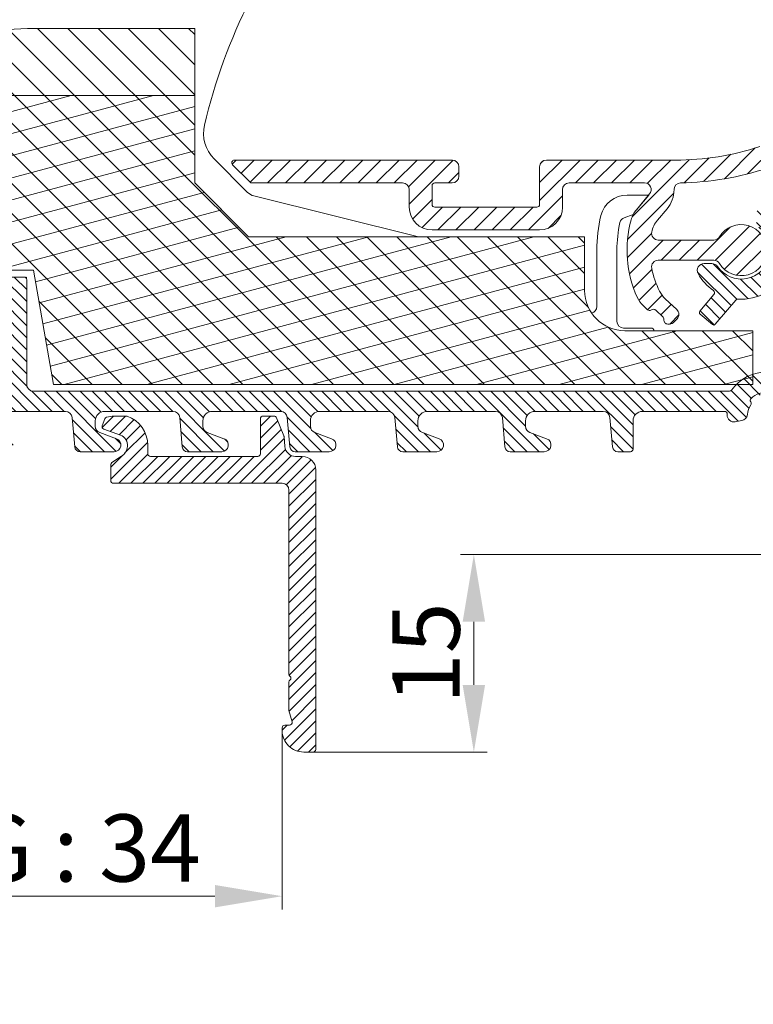
# Model space of a CAD drawing. Units: millimetres. Extents: x 0 to 2488, y 0 to 1792.
# Drawn here: x 208 to 263, y 499 to 573 of the extents above; entities that cross this region are included whole.
import ezdxf

# ---------------------------------------------------------------- set-up
doc = ezdxf.new("R2010")
doc.units = ezdxf.units.MM
doc.layers.get('Defpoints').update_dxf_attribs({"lineweight": 9})
for name, color, linetype, lineweight in [('ALUMINIUM', 250, 'Continuous', 9), ('Bemating', 250, 'Continuous', 9), ('KS-Stuk', 252, 'Continuous', 9), ('Mousse AK', 94, 'Continuous', 9), ('Mousse AK+', 126, 'Continuous', 9)]:
    doc.layers.add(name, color=color, linetype=linetype, lineweight=lineweight)
doc.styles.get("Standard").update_dxf_attribs({"font": 'arial.ttf'})
doc.dimstyles.new('schaal 1-5', dxfattribs={"dimtxt": 5, "dimasz": 5, "dimexe": 1, "dimexo": 0, "dimgap": 1, "dimtad": 1, "dimdec": 0, "dimdsep": 46, "dimtxsty": 'Standard', "dimcen": 0, "dimclrt": 256, "dimadec": 1, "dimazin": 0, "dimtfac": 1, "dimtdec": 0, "dimtofl": 0, "dimtmove": 1, "dimatfit": 3, "dimfxl": 0, "dimtolj": 1, "dimtzin": 0, "dimlwd": -1, "dimlwe": -1, "dimarcsym": 0})

# ---------------------------------------------------------------- blocks, each defined once
blk = doc.blocks.new('*D14')
at = {"layer": 'Bemating', "color": 0, "transparency": 16777216}
for p, q in [((264.5379845123463, 532.8351104701442), (240.747626179431, 532.8351104701441)), ((241.747626179431, 527.8351104701441), (241.747626179431, 523.1351104701442)), ((229.7879845123463, 518.1351104701442), (242.747626179431, 518.1351104701442))]:
    blk.add_line(p, q, dxfattribs=at)
for points in [[(240.9142928460977, 527.8351104701441), (242.5809595127643, 527.8351104701441), (241.747626179431, 532.8351104701441)], [(240.9142928460977, 523.1351104701442), (242.5809595127643, 523.1351104701442), (241.747626179431, 518.1351104701442)]]:
    blk.add_solid(points, dxfattribs=at)
at = {"layer": 'Defpoints', "color": 0, "transparency": 16777216}
for p in [(264.5379845123463, 532.8351104701442), (229.7879845123463, 518.1351104701442), (241.747626179431, 518.1351104701442)]:
    blk.add_point(p, dxfattribs=at)
at = {"layer": 'Bemating', "transparency": 16777216, "insert": (238.1947612408124, 525.4851104701437), "char_height": 5, "attachment_point": 5, "rotation": 90}
blk.add_mtext('\\A1;15', dxfattribs=at)
blk = doc.blocks.new('*D12')
at = {"layer": 'Bemating', "color": 0, "transparency": 16777216}
for p, q in [((193.487984512346, 519.7351104701438), (193.487984512346, 506.4097015265652)), ((227.487984512346, 519.735110470142), (227.487984512346, 506.4097015265652)), ((222.487984512346, 507.4097015265652), (198.487984512346, 507.4097015265652))]:
    blk.add_line(p, q, dxfattribs=at)
for points in [[(198.487984512346, 508.2430348598985), (198.487984512346, 506.5763681932319), (193.487984512346, 507.4097015265652)], [(222.487984512346, 508.2430348598985), (222.487984512346, 506.5763681932319), (227.487984512346, 507.4097015265652)]]:
    blk.add_solid(points, dxfattribs=at)
at = {"layer": 'Defpoints', "color": 0, "transparency": 16777216}
for p in [(193.487984512346, 519.7351104701438), (227.487984512346, 519.735110470142), (193.487984512346, 507.4097015265652)]:
    blk.add_point(p, dxfattribs=at)
at = {"layer": 'Bemating', "transparency": 16777216, "insert": (210.487984512346, 510.9966728771789), "char_height": 5, "attachment_point": 5}
blk.add_mtext('\\A1;GG : 34', dxfattribs=at)

msp = doc.modelspace()

# ---------------------------------------------------------------- hatches: boundary and pattern name
at = {"layer": 'ALUMINIUM'}
h = msp.add_hatch(dxfattribs=at)
h.set_pattern_fill('ANSI31', color=256, scale=0.3)
h.set_pattern_definition([(45, (-1798.854517536171, -7.275039821962309), (-0.6735192090801865, 0.6735192090801865), [])])
h.paths.add_polyline_path([(240.6379845123461, 561.685110470144, 0.4142135623730951), (240.1379845123461, 562.185110470144), (223.9379845123569, 562.185110470144, 0.6681786379089105), (223.7965631561342, 561.8436891139559), (225.0965631561046, 560.5436891139107, 0.1989123673871244), (225.237984512346, 560.4851104701439), (236.4379845123458, 560.4851104701439, -0.4142135623730951), (236.9379845123458, 559.9851104701439), (236.9379845123458, 558.6851104701441, 0.4142135623730951), (238.6379845123461, 556.9851104701439), (246.6379845123461, 556.9851104701439, 0.4142135623731463), (248.3379845123461, 558.6851104701443), (248.3379845123459, 559.9851104701438, -0.4142135623731462), (248.8379845123459, 560.4851104701439), (254.4358835319463, 560.4851104701439, -0.6370702608116899), (254.8189057535019, 559.6637166652962), (253.8390452774297, 558.4959644227246, 0.1077856237168678), (253.4428725178764, 557.7412441980957, 0.1753036017229264), (253.8959564318752, 551.9764068347255, 0.09901951359866729), (254.3536133777243, 551.3392767574957), (254.6680233688603, 551.0460846975304, 0.3563939586704242), (254.9204585776843, 551.0294574507762, -0.356393958674305), (255.2991113909534, 551.0045165806401), (255.7816773104241, 550.5545165806678, -0.2298582006513189), (255.8760343209706, 550.3101104701735, 0.4388662299948534), (256.1749908395454, 549.985110470144), (256.2917453510458, 549.9851104701439, 0.2080002991523898), (256.657422201883, 550.1441112901416), (256.8639959918769, 550.3656345588773, 0.4142135623444061), (256.8393183210796, 551.0723105896512), (255.9833936491191, 551.8704732588825, -0.08908988663170361), (255.5596428096815, 552.4365432419622, -0.06638360365166349), (254.973178271558, 554.1359041209328, -0.4740018497883743), (255.4632375539568, 554.7351104701439), (259.589204387446, 554.7351104701439, -0.2614677391695218), (260.0160335801288, 554.4955271368028, 3.559024099853688), (260.0160335801734, 556.4746938034846, -0.2614677391574418), (259.5892043874692, 556.2351104701439), (255.4633176566458, 556.2351104701439, -0.4767398292826026), (254.9741641476085, 556.8386906062525, -0.1229794964287346), (255.3986892975968, 557.7099452813044), (256.1211813067316, 558.5709777287427, 0.1766674604505055), (256.6358816130578, 559.988016174551, -0.4093588412172885), (257.1269195403215, 560.4885962444897, 0.07607045117392162), (263.5974627261935, 561.5977949910985, -0.3886042896573003), (264.8307518026841, 561.0475345073088), (265.3042372405557, 559.957665403422, 0.4142135624276027), (265.5673668049712, 559.8539213318279), (266.1176772587355, 560.0929995710125, 0.4142135623162543), (266.2214213302523, 560.3561291352289), (265.467887483604, 562.0906138575134, 0.387794582420856), (263.0066525049392, 563.1929067644484, -0.07987081254948793), (256.737984512346, 562.185110470144), (247.1379845123461, 562.185110470144, 0.4142135623730712), (246.6379845123461, 561.685110470144), (246.6379845123458, 558.885110470144, -0.414213562373071), (246.4379845123458, 558.685110470144), (238.8379845123459, 558.685110470144, -0.4142135623730477), (238.6379845123461, 558.8851104701439), (238.6379845123458, 560.2851104701439, -0.4142135623731424), (238.8379845123459, 560.4851104701439), (240.1379845123461, 560.4851104701439, 0.4142135623730951), (240.6379845123461, 560.9851104701439)])
h = msp.add_hatch(dxfattribs=at)
h.set_pattern_fill('ANSI31', color=256, scale=0.2, angle=90)
h.set_pattern_definition([(135, (-1544.415843775952, 92.72496017803769), (-0.4490128060534577, -0.4490128060534577), [])])
h.paths.add_polyline_path([(205.8879845123461, 552.3856877230439), (205.8879845123461, 552.2351104702408), (204.2889464067064, 551.3119053893842), (203.9879845123457, 551.8331866814766), (203.987984512346, 553.4851104701439), (208.4879845123462, 553.4851104701439), (208.487984512346, 545.4851104701439, 0.4142135623731036), (208.987984512346, 544.9851104701439), (260.7511729218459, 544.9851104701439, 0.2407550854578204), (260.913276441303, 545.0679676130011, -0.2407550854576923), (263.5879845123459, 546.435110470144, 0.4142135623729545), (263.7879845123462, 546.6351104701441), (263.7879845123462, 552.165471935644, 0.5798578007130386), (263.4866858110445, 552.3379206906833, -0.1510209949734989), (261.3883731149913, 551.8436555204967, 0.2397157365694561), (261.2214868895057, 551.7726812643615), (259.6097852499283, 549.8519300452432), (258.4607185852624, 550.816111459761), (259.6090738530552, 552.184667975755, 0.4424799204911379), (259.5692218240679, 552.4779987429741, -0.1185207185338003), (258.4283856365773, 553.7470152320559, -0.568291993309523), (258.8680567154511, 554.4851104701438), (259.4533792848456, 554.4851104701439, -0.2471305666354137), (259.8655689504112, 554.2681293380681, 1.168496462988373), (262.9543508742063, 557.1850162326385, -0.2320020776851454), (262.7604825862463, 557.5803431541907), (262.7604825862463, 558.185110470144, -0.5831986630894259), (263.5180219630588, 558.6136818987197, -0.2632653416326364), (265.2879845123462, 555.4851104700917), (265.2879845123462, 548.2351104701438, 0.4142135623730949), (265.487984512346, 548.035110470144), (271.6226601116459, 548.035110470144, 0.1843253281238166), (271.755902443897, 548.0859579277711, -0.3907961001755112), (275.484650586156, 548.0263808697775, 0.3570976583916163), (275.7373052242547, 548.0073701263431), (276.6732692250816, 548.6627391751687, -0.6068148963032433), (276.987984512346, 548.4989087663072), (276.987984512346, 547.5563817516443, -0.2446984432209779), (276.7747727305341, 547.1468057295084), (275.9520748001632, 546.5707464369559, -0.4361730579703708), (274.8772564860851, 546.8017771368119, 0.5745049250239102), (272.2857098378358, 546.7794764232403), (265.4810046130065, 546.5418508806478, 1.579750808077117), (265.4879845124015, 545.9099891081819, 0.7237225303806081), (265.3692345123768, 545.5490591931681, -0.5048781642935949), (265.3692345123463, 540.721161747114, 0.2381249095804196), (265.2879845123462, 540.5602318322439), (265.2879845123462, 533.585110470144, -1), (263.7879845123462, 533.585110470144), (263.7879845123462, 539.939228935344, 0.3863847664476018), (263.6071429256103, 540.1383092086038, -0.4374250361716176), (263.1626350822567, 540.7228339806735), (263.2517162622612, 541.2280384569295, -0.3419987130945271), (263.7050862321867, 541.6396883935847, 0.1281789256007035), (264.4201344546045, 541.8871014663306, 0.2424787976672555), (265.3858059248041, 543.2236439039799, 0.5958410598365155), (265.0685696523865, 543.3756674137016, 0.28894808289685), (264.0091192023938, 544.5747790336815, 0.2424787976748951), (262.3645466389594, 544.455413378602, 0.5958410599485868), (262.4520054194804, 544.1146774665963, 0.1596998828385865), (262.0925624356792, 543.2522121898925, -0.3419987131399067), (261.6809124989604, 542.7988422200289), (261.1757080226303, 542.7097610401293, -0.4744978676895514), (260.5890638182018, 543.2155758057493, -0.005016838989800188), (260.591282223254, 543.2757354701887, 0.4280156176743957), (260.3915020706463, 543.4851104701439), (254.2879845123462, 543.485110470144, 0.4142135623731646), (253.5879845123459, 542.7851104701436), (253.5879845123463, 540.4851104701439), (252.4545169819635, 540.485110470144, -0.3888787318473123), (252.0560391027479, 540.8502481730185), (251.8654502837908, 543.0286883415275, 0.388878731847341), (251.3673529347457, 543.4851104701439), (246.2879845123462, 543.485110470144, 0.5121245076074658), (245.6240510090938, 542.5633170904882, 0.4239356418194649), (245.9169744406529, 541.9070151431416), (247.1589945840303, 541.4549567805291, -0.8390996311578769), (246.987984512346, 540.4851104701439), (244.4545169819635, 540.485110470144, -0.3888787318473663), (244.0560391027479, 540.8502481730185), (243.865450283791, 543.0286883415274, 0.3888787318473727), (243.3673529347459, 543.4851104701439), (238.2879845123462, 543.485110470144, 0.5121245076074586), (237.6240510090938, 542.5633170904882, 0.4239356418194707), (237.9169744406529, 541.9070151431416), (239.1589945840303, 541.4549567805291, -0.8390996311578769), (238.987984512346, 540.4851104701439), (236.4545169819635, 540.485110470144, -0.3888787318473658), (236.0560391027479, 540.8502481730185), (235.865450283791, 543.0286883415274, 0.3888787318473724), (235.3673529347459, 543.4851104701439), (230.2879845123462, 543.485110470144, 0.5121245076074576), (229.6240510090938, 542.5633170904882, 0.4239356418194716), (229.9169744406529, 541.9070151431416), (231.1589945840303, 541.4549567805291, -0.8390996311578766), (230.987984512346, 540.4851104701439), (228.4545169819635, 540.485110470144, -0.3888787318473658), (228.0560391027479, 540.8502481730185), (227.865450283791, 543.0286883415274, 0.3888787318473721), (227.3673529347459, 543.4851104701439), (222.2879845123462, 543.485110470144, 0.512124507607454), (221.6240510090938, 542.5633170904882, 0.423935641819474), (221.9169744406529, 541.9070151431416), (223.1589945840303, 541.4549567805291, -0.8390996311578769), (222.987984512346, 540.4851104701439), (220.4545169819635, 540.485110470144, -0.3888787318473663), (220.0560391027479, 540.8502481730185), (219.865450283791, 543.0286883415274, 0.3888787318473727), (219.3673529347459, 543.4851104701439), (214.2879845123462, 543.485110470144, 0.5121245076074743), (213.6240510090938, 542.5633170904881, 0.4239356418194575), (213.9169744406529, 541.9070151431416), (215.1589945840303, 541.4549567805291, -0.8390996311578769), (214.987984512346, 540.4851104701439), (212.4545169819457, 540.485110470144, -0.3888787318464634), (212.0560391027097, 540.850248173036), (211.8654502837444, 543.0286883415638, 0.3888787318464758), (211.3673529347375, 543.4851104701439), (206.2879845123459, 543.4851104701439, 0.5121245076075688), (205.6240510090936, 542.5633170904878, 0.4239356418192046), (205.9169744406529, 541.9070151431416), (207.1589945840303, 541.4549567805291, -0.8390996311578588), (206.987984512346, 540.4851104701439), (204.2086160899464, 540.4851104701439, -0.3888787318514388), (203.7105187409006, 540.9415325987675), (203.487984512346, 543.4851104701439), (203.4879845123457, 546.385110470144), (204.4157413259281, 546.385110470144), (205.9316783621407, 545.5098838142848, 0.6285097993608725), (206.0879845123459, 545.185110470144, 1.11803398875084), (206.487984512346, 545.385110470144), (206.487984512346, 552.3856877230439, 0.4142135623730951), (206.288561765246, 552.585110470144, 1.121919208211331)])
h = msp.add_hatch(dxfattribs=at)
h.set_pattern_fill('ANSI31', color=256, scale=0.2)
h.set_pattern_definition([(45, (-1536.415843775952, 42.72496017803769), (-0.4490128060534577, 0.4490128060534577), [])])
h.paths.add_polyline_path([(228.987984512346, 540.135110470144), (228.487984512346, 540.135110470144, -0.3888787318532201), (227.6910287538726, 540.8653858759465), (227.6262916804376, 541.6053340112429, 0.07431283674650946), (227.6124895117207, 541.6628241814233), (227.0681823066468, 543.0100317888423, 0.3057306814530723), (226.8827455357518, 543.135110470144), (226.067647239046, 543.135110470144, 0.4142135623731203), (225.8676472390459, 542.935110470144), (225.8676472390462, 540.3351104701441, -0.414213562373125), (225.6676472390459, 540.1351104701439), (217.6879845123458, 540.135110470144, -0.4142135623731971), (217.4879845123457, 540.3351104701441), (217.487984512346, 540.9633270462433, 0.3186304153840729), (215.9476043847205, 543.135110470144), (214.9879845122962, 543.1351104701439, 0.06675893798621951), (214.4214772106441, 543.0591330054981, 0.243416180725275), (214.2862370401226, 542.9346047052788), (214.1000459881839, 542.4230489942951, 0.4142135623593556), (214.2195804836513, 542.1667064415421), (215.4604107938046, 541.7150811428735, -0.3455623789076085), (215.9820353465425, 540.8761933501248, -0.2251172212342227), (215.5326235473754, 540.1464399022634), (214.8290567053441, 539.6895382527341, 0.2539676464769625), (214.737984512346, 539.5218041391443), (214.7379845123457, 538.3351104701441, 0.4142135623731512), (214.9379845123458, 538.135110470144), (227.487984512346, 538.135110470144, -0.4142135623730951), (227.987984512346, 537.635110470144), (227.987984512346, 523.9223386025075, 0.2453926839288769), (228.0736987980731, 523.7582082411323, -0.5222329678338439), (228.0736987980601, 523.5120126991737, 0.2453926839566194), (227.987984512346, 523.3478823378442), (227.9879845123457, 521.2810562117949, 0.06554346281573104), (227.9947993470846, 521.2292924027995), (228.2205246030037, 520.3868742791648, -0.4931454260318682), (228.0273394377459, 520.135110470144), (227.6879845123458, 520.135110470144, 0.4142135623734248), (227.4879845123457, 519.9351104701437), (227.487984512346, 519.735110470142, 0.4142135623728097), (229.0879845123461, 518.1351104701439), (229.7879845123462, 518.135110470144, 0.4142135623730508), (229.9879845123462, 518.335110470144), (229.987984512346, 539.135110470144, 0.4142135623730919)])
at = {"layer": 'Mousse AK'}
h = msp.add_hatch(dxfattribs=at)
h.set_pattern_fill('ANSI31', color=256, scale=0.5, angle=329.9999999999999)
h.set_pattern_definition([(14.99999999999995, (-1998.854517536171, -7.275039821962309), (-0.410875234100251, 1.533407249233896), [])])
h.paths.add_polyline_path([(190.987984512346, 553.9851104701439), (208.987984512346, 553.9851104701439), (210.487984512346, 545.4851104701439), (262.487984512346, 545.4851104701439), (262.487984512346, 549.4851104701439), (252.987984512346, 549.4851104701439, -0.4142135623730951), (249.987984512346, 552.4851104701439), (249.987984512346, 556.4851104701439), (224.987984512346, 556.4851104701439), (220.987984512346, 560.4851104701439), (220.987984512346, 566.9851104701439), (192.449646861246, 566.9851104701439), (163.3056607191936, 559.1760029192268, 0.3394542588639971), (158.487984512346, 552.897485048344), (158.487984512346, 550.435110470144), (166.2413016937399, 546.4845980482133, -0.6456892225976169), (166.0695834403498, 542.8430374289456), (159.987984512346, 540.435110470144), (170.487984512346, 520.4851104701439), (190.987984512346, 520.4851104701439)])
at = {"layer": 'Mousse AK+'}
h = msp.add_hatch(dxfattribs=at)
h.set_pattern_fill('ANSI31', color=256, scale=0.5, angle=90)
h.set_pattern_definition([(135, (0, 0), (-1.122532015133644, -1.122532015133644), [])])
h.paths.add_polyline_path([(190.987984512346, 553.9851104701439), (208.987984512346, 553.9851104701439), (210.487984512346, 545.4851104701439), (262.487984512346, 545.4851104701439), (262.487984512346, 549.4851104701439), (252.987984512346, 549.4851104701439, -0.4142135623730951), (249.987984512346, 552.4851104701439), (249.987984512346, 556.4851104701439), (224.987984512346, 556.4851104701439), (220.987984512346, 560.4851104701439), (220.987984512346, 571.9851104701439), (209.5391004438459, 571.9851104701439, 0.09992676439150405), (194.0219035857497, 568.8526653344852, -0.03415957188346405), (174.6552721332101, 562.2171221320006), (163.3056607191894, 559.1760029192257, 0.3394542588638105), (158.487984512346, 552.897485048344), (158.487984512346, 550.435110470144), (166.2413016937399, 546.4845980482133, -0.6456892225976175), (166.0695834403498, 542.8430374289456), (159.987984512346, 540.435110470144), (170.487984512346, 520.4851104701439), (190.987984512346, 520.4851104701439)])

# ---------------------------------------------------------------- linework, layer by layer
at = {"layer": 'ALUMINIUM', "linetype": 'Continuous'}
for points in [[(263.0066525048906, 563.1929067644323, -0.0798708125488433), (256.737984512346, 562.185110470144), (247.1379845123461, 562.185110470144, 0.414213562373095), (246.6379845123461, 561.685110470144), (246.6379845123458, 558.885110470144, -0.414213562373095), (246.4379845123458, 558.685110470144), (238.8379845123459, 558.685110470144, -0.414213562373095), (238.6379845123461, 558.885110470144), (238.6379845123458, 560.285110470144, -0.414213562373095), (238.8379845123459, 560.4851104701439), (240.1379845123461, 560.4851104701439, 0.414213562373095), (240.6379845123461, 560.9851104701439), (240.6379845123461, 561.685110470144, 0.414213562373095), (240.1379845123461, 562.185110470144), (223.9379845123458, 562.185110470144, 0.6681786379192657), (223.796563156146, 561.843689113944), (225.0965631561087, 560.5436891139067, 0.1989123673796819), (225.237984512346, 560.4851104701439), (236.4379845123458, 560.4851104701439, -0.414213562373095), (236.9379845123458, 559.9851104701439), (236.9379845123458, 558.685110470144, 0.414213562373095), (238.6379845123461, 556.9851104701439), (246.6379845123461, 556.9851104701439, 0.414213562373095), (248.3379845123461, 558.685110470144), (248.3379845123459, 559.9851104701439, -0.414213562373095), (248.8379845123459, 560.4851104701439), (254.4358835319463, 560.4851104701439, -0.6370702608074982), (254.8189057535055, 559.6637166653006), (253.8390452774461, 558.495964422744, 0.1077856237120356), (253.4428725178932, 557.7412441981571, 0.1753036017303114), (253.8959564319493, 551.9764068345615, 0.09901951359256628), (254.3536133778207, 551.3392767574059), (254.6680233688458, 551.0460846975441, 0.3563939586926781), (254.9204585776806, 551.0294574507737, -0.356393958692678), (255.2991113909648, 551.0045165806297), (255.7816773104651, 550.5545165806296, -0.2298582006282603), (255.8760343209683, 550.310110470144, 0.438866229965728), (256.1749908395459, 549.985110470144), (256.2917453510463, 549.9851104701439, 0.2080002991315492), (256.6574222018562, 550.1441112901127), (256.863995991846, 550.365634558844, 0.4142135623730459), (256.8393183210774, 551.0723105896535), (255.9833936489458, 551.870473259044, -0.0890898866622055), (255.5596428094668, 552.4365432423904, -0.06638360363417412), (254.9731782715571, 554.135904120938, -0.4740018497784157), (255.4632375539459, 554.7351104701439), (259.589204387446, 554.7351104701439, -0.2614677391643911), (260.0160335801238, 554.495527136811, 3.559024099888858), (260.0160335801684, 556.474693803476, -0.261467739164391), (259.589204387446, 556.2351104701439), (255.4633176566458, 556.2351104701439, -0.4767398292826804), (254.9741641476085, 556.8386906062527, -0.1229794964187015), (255.3986892975463, 557.709945281244), (256.121181306808, 558.5709777288336, 0.176667460440831), (256.6358816130578, 559.9880161745871, -0.4093588412172859), (257.1269195403574, 560.4885962444904, 0.07607045117286412), (263.5974627261412, 561.597794991081, -0.3886042896477367)], [(262.9543508742363, 557.1850162326152, -1.168496462977856), (259.8655689504112, 554.268129338068, 0.2471305666352958), (259.4533792848461, 554.4851104701439), (258.8680567154461, 554.4851104701438, 0.5682919933136787), (258.4283856365828, 553.7470152320461, 0.1185207185337215), (259.5692218240761, 552.4779987429685, -0.4424799204978431), (259.6090738530461, 552.184667975744), (258.5603506647626, 550.9348483484454, 0.4142135623741676), (258.579455473945, 550.7164793802606), (259.4948785834617, 549.9483481866952, 0.4142135623697428), (259.7062033913817, 549.966836711709), (261.2214868895221, 551.7726812643813, -0.2397157365744294), (261.3883731150208, 551.8436555204946, 0.1510209949716568), (263.4866858110472, 552.3379206906849, -0.579857800707622)], [(263.5879845123459, 546.435110470144, 0.2407550854576814), (260.913276441303, 545.067967613001, -0.2407550854576765), (260.7511729218459, 544.9851104701439), (208.987984512346, 544.9851104701439, -0.414213562373095), (208.487984512346, 545.4851104701439), (208.4879845123462, 553.285110470144, 0.414213562372762), (208.2879845123462, 553.4851104701439), (204.187984512346, 553.4851104701439, 0.4142135623735945)], [(206.2879845123462, 543.4851104701439), (211.3673529347461, 543.4851104701439, -0.3888787318529989), (211.8654502837462, 543.028688341544), (212.0560391027091, 540.850248173045, 0.3888787318528565), (212.4545169819457, 540.485110470144), (214.987984512346, 540.4851104701439, 0.83909963117736), (215.1589945840087, 541.4549567805369), (213.9169744406463, 541.907015143144, -0.3152987888788777), (213.5879845123459, 542.376861453544), (213.5879845123461, 542.785110470144, -0.414213562373095), (214.2879845123462, 543.485110470144), (219.3673529347461, 543.4851104701439, -0.3888787318528671), (219.8654502837919, 543.0286883415177), (220.0560391027457, 540.850248173044, 0.3888787318529962), (220.4545169819457, 540.485110470144), (222.987984512346, 540.4851104701439, 0.83909963117736), (223.1589945840087, 541.4549567805369), (221.9169744406463, 541.907015143144, -0.3152987888788777), (221.5879845123459, 542.376861453544), (221.5879845123461, 542.785110470144, -0.414213562373095), (222.2879845123462, 543.485110470144), (227.3673529347461, 543.4851104701439, -0.3888787318528671), (227.8654502837919, 543.0286883415177), (228.0560391027457, 540.850248173044, 0.3888787318529962), (228.4545169819457, 540.485110470144), (230.987984512346, 540.4851104701439, 0.83909963117736), (231.1589945840087, 541.4549567805369), (229.9169744406463, 541.907015143144, -0.3152987888788777), (229.5879845123459, 542.376861453544), (229.5879845123461, 542.785110470144, -0.414213562373095), (230.2879845123462, 543.485110470144), (235.3673529347461, 543.4851104701439, -0.3888787318528671), (235.8654502837919, 543.0286883415177), (236.0560391027457, 540.850248173044, 0.3888787318529962), (236.4545169819457, 540.485110470144), (238.987984512346, 540.4851104701439, 0.83909963117736), (239.1589945840087, 541.4549567805369), (237.9169744406463, 541.907015143144, -0.3152987888788777), (237.5879845123459, 542.376861453544), (237.5879845123461, 542.785110470144, -0.414213562373095), (238.2879845123462, 543.485110470144), (243.3673529347461, 543.4851104701439, -0.3888787318528671), (243.8654502837919, 543.0286883415177), (244.0560391027457, 540.850248173044, 0.3888787318529962), (244.4545169819457, 540.485110470144), (246.987984512346, 540.4851104701439, 0.83909963117736), (247.1589945840087, 541.4549567805369), (245.9169744406463, 541.907015143144, -0.3152987888788777), (245.5879845123459, 542.376861453544), (245.5879845123461, 542.785110470144, -0.414213562373095), (246.2879845123462, 543.485110470144), (251.3673529347461, 543.4851104701439, -0.3888787318528671), (251.8654502837917, 543.0286883415177), (252.0560391027457, 540.850248173044, 0.3888787318529962), (252.4545169819457, 540.485110470144), (253.3879845123461, 540.4851104701439, 0.414213562373095), (253.5879845123463, 540.685110470144), (253.5879845123459, 542.785110470144, -0.4142135623730476), (254.2879845123462, 543.485110470144), (260.3915020706463, 543.4851104701439, -0.4280156177406072), (260.5912822232517, 543.275735470144, 0.005016838974127229), (260.5890638182054, 543.2155758058926, 0.4744978678079964), (261.1757080226794, 542.7097610401379), (261.6809124990459, 542.798842220044, 0.3419987131197987), (262.0925624356832, 543.2522121899432, -0.1281789256077163), (262.3399755085329, 543.9672604124028, 0.3099425870101365), (262.3370292442614, 544.1934633967288, -0.3757152155973648), (262.3645466389594, 544.455413378602, -0.201810140583267), (263.6765179461818, 544.9329318826022, -0.3757152155972308)], [(215.9476043844031, 543.1351104702552, -0.3186304154242371), (217.487984512346, 540.963327046244), (217.4879845123457, 540.335110470144, 0.414213562373095), (217.6879845123458, 540.135110470144), (225.6676472390459, 540.1351104701439, 0.414213562373095), (225.8676472390462, 540.335110470144), (225.8676472390459, 542.935110470144, -0.414213562373095), (226.067647239046, 543.135110470144), (226.8827455357459, 543.135110470144, -0.3057306814586437), (227.0681823066461, 543.010031788844), (227.6124895117596, 541.6628241813272, -0.0743128367411877), (227.6262916804462, 541.605334011144), (227.6910287538726, 540.8653858759459, 0.388878731852993), (228.487984512346, 540.135110470144), (228.987984512346, 540.135110470144, -0.414213562373095), (229.987984512346, 539.135110470144), (229.9879845123462, 518.335110470144, -0.414213562373095), (229.7879845123462, 518.135110470144), (229.0879845123459, 518.1351104701439, -0.414213562373095), (227.487984512346, 519.7351104701439), (227.4879845123457, 519.935110470144, -0.414213562373095), (227.6879845123458, 520.135110470144), (228.0273394377459, 520.135110470144, 0.4931454260313103), (228.2205246030037, 520.3868742791644), (227.994799347046, 521.229292402944, -0.06554346281524318), (227.9879845123457, 521.281056211944), (227.987984512346, 523.347882337844, -0.2453926839567994), (228.0736987980601, 523.5120126991737, 0.5222329678670186), (228.0736987980604, 523.7582082411411, -0.2453926839567995), (227.987984512346, 523.9223386025441), (227.987984512346, 537.635110470144, 0.414213562373095), (227.487984512346, 538.135110470144), (214.9379845123458, 538.135110470144, -0.414213562373095), (214.7379845123457, 538.335110470144), (214.737984512346, 539.521804139144, -0.2539676464750072), (214.8290567053427, 539.6895382527331), (215.5326235473458, 540.1464399022441, 0.2251172212874003), (215.9820353465607, 540.8761933502909, 0.3455623788483966), (215.4604107938067, 541.7150811428728), (214.219580483646, 542.1667064415441, -0.414213562372975), (214.1000459881889, 542.423048994309), (214.2862370401463, 542.934604705344, -0.2434161807132277), (214.4214772107021, 543.0591330055139, -0.06675893798500093), (214.987984512346, 543.1351104701439), (215.9476043844461, 543.135110470144)]]:
    msp.add_lwpolyline(points, format="xyb", dxfattribs=at)
at = {"layer": 'KS-Stuk', "linetype": 'Continuous'}
for p, q in [((224.9198347832435, 559.7816873237954), (222.4291700944436, 562.2723520124954)), ((237.616765582686, 556.4851104701509), (225.3862397973437, 559.5181949810953)), ((254.7379845122434, 559.5851104700954), (253.1422253300436, 559.5851104700954)), ((252.9337936112436, 557.8963497989953), (253.5996735547435, 558.1387102779954)), ((250.8879845122435, 555.4851104700954), (250.8879845122435, 551.2851104700953)), ((252.3879845122435, 550.1851104700954), (252.3879845122435, 555.4851104700954)), ((252.8879845122435, 549.6851104700954), (254.9379845122435, 549.6851104700954))]:
    msp.add_line(p, q, dxfattribs=at)
at = {"layer": 'KS-Stuk'}
msp.add_line((254.7525489513998, 559.5848983021922), (253.8390452774397, 558.495964422751), dxfattribs=at)
msp.add_arc((261.6379845122435, 555.4851104700954), 41, 139.1219726571065, 166.8759078686071, dxfattribs=at)
at = {"layer": 'KS-Stuk', "linetype": 'Continuous'}
for centre, radius, start, end in [((224.3383584036435, 564.1815403216954), 2.7, 166.8759078686071, 225.0000000000067), ((225.6269415644435, 560.4887941049953), 1, 225.0000000000067, 256.0720370858938), ((253.1422253300436, 557.5851104700954), 2, 90, 166.1939285846948), ((261.6879845122437, 555.4851104700954), 10.8, 166.1939285846948, 180), ((253.1048036829436, 557.4265034885954), 0.5, 110.0000000000035, 167.254969247696), ((261.6879845122437, 555.4851104700954), 9.3, 167.254969247696, 180), ((250.3879845122435, 551.2851104700953), 0.5, 283.7016262897439, 0), ((252.8879845122435, 550.1851104700954), 0.5, 180, 270), ((254.9379845122435, 549.4851104700954), 0.2, 0, 90)]:
    msp.add_arc(centre, radius, start, end, dxfattribs=at)
at = {"layer": 'Mousse AK', "linetype": 'Continuous'}
msp.add_lwpolyline([(210.487984512346, 545.4851104701439), (262.487984512346, 545.4851104701439), (262.487984512346, 549.4851104701439), (252.987984512346, 549.4851104701439, -0.414213562373095), (249.987984512346, 552.4851104701439), (249.987984512346, 556.4851104701439), (224.987984512346, 556.4851104701439), (220.987984512346, 560.4851104701439), (220.987984512346, 566.9851104701439), (192.449646861246, 566.9851104701439), (163.3056607191802, 559.1760029192232, 0.3394542588634029), (158.487984512346, 552.897485048344), (158.487984512346, 550.435110470144), (166.2413016937253, 546.4845980482207, -0.6456892226012579), (166.0695834403459, 542.8430374289441), (159.987984512346, 540.435110470144), (170.487984512346, 520.4851104701439), (190.987984512346, 520.4851104701439), (190.987984512346, 553.9851104701439), (208.987984512346, 553.9851104701439)], format="xyb", close=True, dxfattribs=at)
at = {"layer": 'Mousse AK+', "linetype": 'Continuous'}
msp.add_lwpolyline([(194.0219035857763, 568.8526653344964, -0.0341595718825869), (174.6552721337457, 562.217122132144), (163.3056607191802, 559.1760029192232, 0.3394542588634029), (158.487984512346, 552.897485048344), (158.487984512346, 550.435110470144), (166.2413016937253, 546.4845980482207, -0.6456892226012579), (166.0695834403459, 542.8430374289441), (159.987984512346, 540.435110470144), (170.487984512346, 520.4851104701439), (190.987984512346, 520.4851104701439), (190.987984512346, 553.9851104701439), (208.987984512346, 553.9851104701439), (210.487984512346, 545.4851104701439), (262.487984512346, 545.4851104701439), (262.487984512346, 549.4851104701439), (252.987984512346, 549.4851104701439, -0.414213562373095), (249.987984512346, 552.4851104701439), (249.987984512346, 556.4851104701439), (224.987984512346, 556.4851104701439), (220.987984512346, 560.4851104701439), (220.987984512346, 571.9851104701439), (209.5391004438461, 571.9851104701439, 0.09992676439085964), (194.0219035858645, 568.8526653344234)], format="xyb", dxfattribs=at)

# ---------------------------------------------------------------- dimensions: what is measured, and where the dimension line sits
at = {"layer": 'Bemating'}
dim = msp.add_linear_dim(base=(241.747626179431, 518.1351104701442), p1=(264.5379845123462, 532.835110470144), p2=(229.7879845123462, 518.135110470144), angle=90, dimstyle='schaal 1-5', dxfattribs=at)
dim.commit()
dim.dimension.update_dxf_attribs({"geometry": '*D14', "text_midpoint": (241.7476261794209, 525.4851104701437), "dimtype": 160})
dim = msp.add_linear_dim(base=(193.487984512346, 507.4097015265652), p1=(227.487984512346, 519.735110470142), p2=(193.487984512346, 519.7351104701438), text='GG : <>', dimstyle='schaal 1-5', dxfattribs=at)
dim.commit()
dim.dimension.update_dxf_attribs({"geometry": '*D12', "text_midpoint": (210.487984512346, 507.409701526565), "dimtype": 160})

doc.saveas('drawing.dxf')
